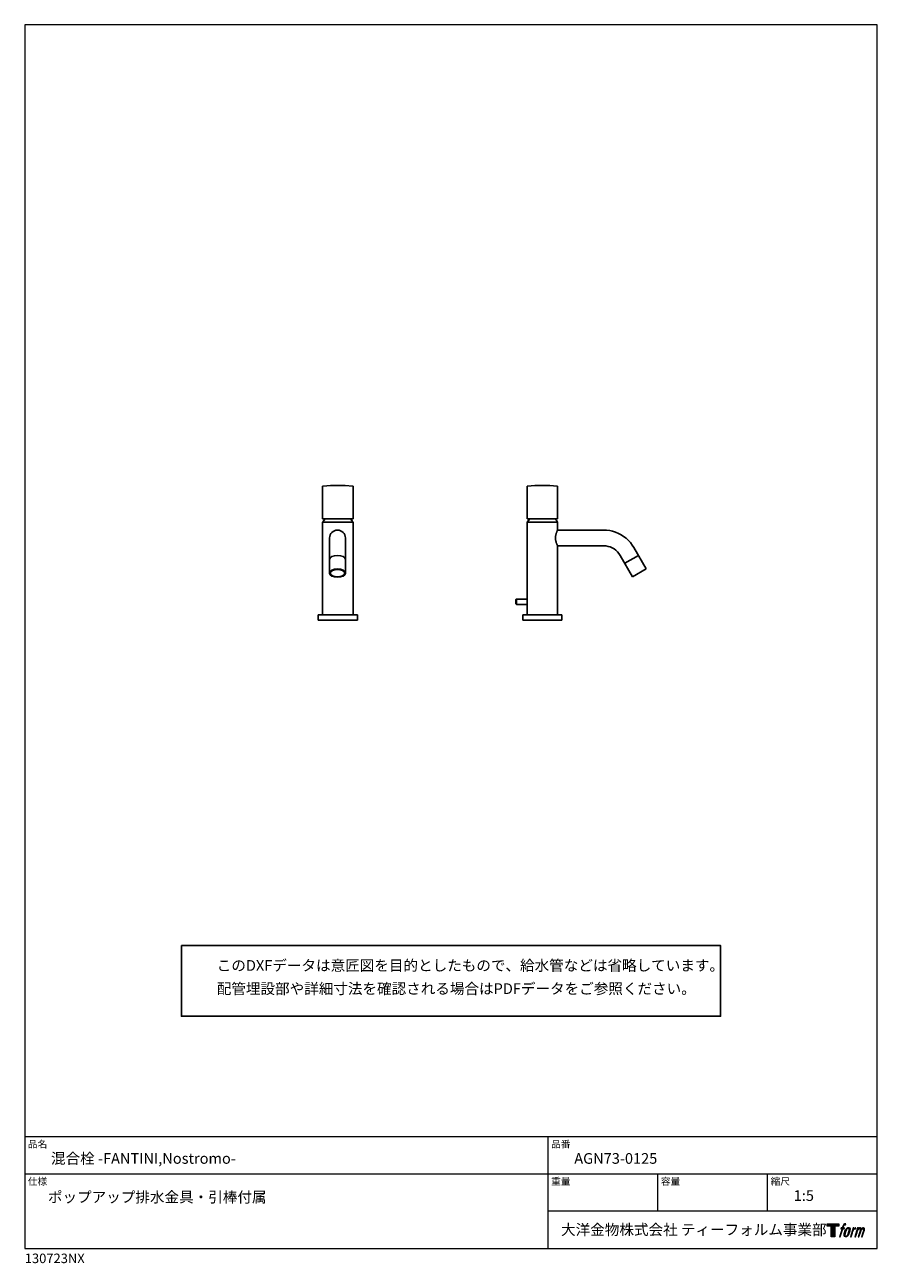
# Model space of a CAD drawing. Units: millimetres. Extents: x 20 to 995, y 27 to 1444.
import ezdxf

# ---------------------------------------------------------------- set-up
doc = ezdxf.new("R2010")
doc.units = ezdxf.units.MM
doc.header["$LTSCALE"] = 50.8
for name, color, linetype in [('MODEL', 7, 'Continuous'), ('template', 7, 'Continuous'), ('レイヤー 1', 7, 'Continuous')]:
    doc.layers.add(name, color=color, linetype=linetype)
doc.styles.add('ＭＳ ゴシック', font='msgothic.ttc', dxfattribs={"bigfont": 'ＭＳ ゴシック'})

# ---------------------------------------------------------------- blocks, each defined once
blk = doc.blocks.new('block 5')
at = {"layer": 'レイヤー 1', "true_color": 0x221814}
h = blk.add_hatch(color=250, dxfattribs=at)
h.dxf.hatch_style = 2
edge = h.paths.add_edge_path()
edge.add_spline(control_points=[(100.5, 166.7), (102, 167.1), (104, 166.8), (104, 166.8), (104, 166.8), (103, 163.9), (103, 163.9), (103, 163.9), (101.1, 164.4), (99.6, 163.2), (98.4, 162.3), (97.7, 159.8), (97.4, 158.9), (97.4, 158.9), (96.1, 154.9), (96.1, 154.9), (96.1, 154.9), (100.3, 154.9), (100.3, 154.9), (100.3, 154.9), (99.6, 152.4), (99.6, 152.4), (99.6, 152.4), (95.4, 152.4), (95.4, 152.4), (95.4, 152.4), (87.8, 127.8), (87.8, 127.8), (87.8, 127.8), (85.4, 127.8), (85.4, 127.8), (85.4, 127.8), (93, 152.4), (93, 152.4), (93, 152.4), (89.9, 152.4), (89.9, 152.4), (89.9, 152.4), (90.5, 154.9), (90.5, 154.9), (90.5, 154.9), (93.7, 154.9), (93.7, 154.9), (93.7, 154.9), (94.8, 158.4), (94.8, 158.4), (95.7, 161.3), (96.5, 162.8), (97.2, 164), (97.8, 165.2), (99.1, 166.3), (100.5, 166.7)], knot_values=[0, 0, 0, 0, 1, 1, 1, 2, 2, 2, 3, 3, 3, 4, 4, 4, 5, 5, 5, 6, 6, 6, 7, 7, 7, 8, 8, 8, 9, 9, 9, 10, 10, 10, 11, 11, 11, 12, 12, 12, 13, 13, 13, 14, 14, 14, 15, 15, 15, 16, 16, 16, 17, 17, 17, 17], degree=3, periodic=1)
h = blk.add_hatch(color=250, dxfattribs=at)
h.dxf.hatch_style = 2
edge = h.paths.add_edge_path()
edge.add_spline(control_points=[(101.6, 132.8), (101.6, 134.7), (102.2, 138.1), (103.7, 142.5), (105.8, 148.6), (107.1, 150.8), (108.2, 151.9), (109.7, 153.5), (111.9, 153.5), (112.5, 153.5), (113.4, 153.3), (114.7, 152.8), (114.7, 150.8), (114.8, 149.1), (114.3, 145.9), (112.6, 140.9), (110.6, 135.2), (109.5, 132.9), (108.5, 131.9), (106.7, 130.1), (104.8, 130.2), (104.5, 130.2), (104.2, 130.2), (101.6, 130.6), (101.6, 132.8)], knot_values=[0, 0, 0, 0, 1, 1, 1, 2, 2, 2, 3, 3, 3, 4, 4, 4, 5, 5, 5, 6, 6, 6, 7, 7, 7, 8, 8, 8, 8], degree=3, periodic=1)
edge = h.paths.add_edge_path()
edge.add_spline(control_points=[(106.3, 153.4), (104.8, 151.5), (103.7, 149.9), (101.9, 144.6), (100.3, 139.8), (99.2, 136.3), (99.1, 132), (98.9, 128.9), (100.9, 127.8), (103.7, 127.8), (104.9, 127.8), (108, 127.9), (110.2, 130.6), (111.7, 132.5), (113.2, 134.5), (115.1, 140.9), (116.6, 146.4), (117.7, 149.9), (117.6, 151.9), (117.6, 151.9), (117.6, 151.9), (117.6, 151.9), (117.1, 155.2), (114.7, 155.9), (113.3, 155.9), (112, 155.9), (108.3, 156.1), (106.3, 153.4)], knot_values=[0, 0, 0, 0, 1, 1, 1, 2, 2, 2, 3, 3, 3, 4, 4, 4, 5, 5, 5, 6, 6, 6, 7, 7, 7, 8, 8, 8, 9, 9, 9, 9], degree=3, periodic=1)
h = blk.add_hatch(color=250, dxfattribs=at)
h.dxf.hatch_style = 2
edge = h.paths.add_edge_path()
edge.add_spline(control_points=[(126.4, 154.8), (126.4, 154.8), (128.8, 154.8), (128.8, 154.8), (128.8, 154.8), (127.7, 151.3), (127.7, 151.3), (128.6, 152.3), (129.9, 153.6), (131, 154.3), (132.7, 155.3), (133.7, 155.4), (134.7, 155.4), (134.7, 155.4), (133.7, 152), (133.7, 152), (133, 152.3), (130.9, 151.8), (129.7, 150.9), (128.7, 150.1), (127.9, 149.5), (127, 147.8), (126.2, 146.2), (125.5, 143.5), (124.3, 139.7), (124.3, 139.7), (120.6, 127.8), (120.6, 127.8), (120.6, 127.8), (118.2, 127.8), (118.2, 127.8), (118.2, 127.8), (126.4, 154.8), (126.4, 154.8)], knot_values=[0, 0, 0, 0, 1, 1, 1, 2, 2, 2, 3, 3, 3, 4, 4, 4, 5, 5, 5, 6, 6, 6, 7, 7, 7, 8, 8, 8, 9, 9, 9, 10, 10, 10, 11, 11, 11, 11], degree=3, periodic=1)
h = blk.add_hatch(color=250, dxfattribs=at)
h.dxf.hatch_style = 2
edge = h.paths.add_edge_path()
edge.add_spline(control_points=[(139.9, 154.8), (139.9, 154.8), (142, 154.8), (142, 154.8), (142, 154.8), (141, 151.3), (141, 151.3), (141.9, 152.8), (142.7, 153.4), (143.9, 154.3), (145, 155.1), (146.3, 155.3), (147.2, 155.3), (148.4, 155.3), (149.5, 155.1), (150.1, 153.8), (150.5, 152.8), (150.5, 152.7), (150.4, 150.8), (151.6, 152.8), (152.4, 153.6), (153.9, 154.5), (155.4, 155.3), (156.3, 155.4), (157.4, 155.2), (158.9, 155), (159.9, 154.4), (160.4, 152.8), (160.9, 151.1), (160.6, 150.2), (160, 147.6), (159.7, 146.4), (159.3, 144.9), (158.7, 143.2), (158.7, 143.2), (153.9, 127.8), (153.9, 127.8), (153.9, 127.8), (151.4, 127.8), (151.4, 127.8), (151.4, 127.8), (155.6, 141.3), (155.6, 141.3), (156.5, 144.1), (157.1, 146.2), (157.4, 147.4), (157.8, 149.1), (158, 149.6), (157.8, 150.8), (157.6, 151.8), (157.1, 152.6), (156.1, 152.6), (155.1, 152.6), (154.3, 152.4), (153.2, 151.3), (152, 150.1), (151.1, 148.8), (150.3, 147.2), (149.6, 145.7), (148.9, 143.7), (148.1, 141.3), (148.1, 141.3), (143.9, 127.8), (143.9, 127.8), (143.9, 127.8), (141.5, 127.8), (141.5, 127.8), (141.5, 127.8), (146.3, 143.2), (146.3, 143.2), (146.8, 144.8), (147.2, 146.2), (147.5, 147.2), (147.9, 149), (148, 150.2), (147.7, 151.3), (147.4, 152.4), (146.8, 152.7), (145.9, 152.7), (145.1, 152.7), (144.3, 152.3), (143.5, 151.7), (142.3, 150.8), (141.9, 150.1), (141.4, 149.3), (140.6, 148.2), (140.3, 147.5), (139.7, 145.8), (139.1, 144.2), (138.5, 142.3), (138.1, 141), (138.1, 141), (133.9, 127.8), (133.9, 127.8), (133.9, 127.8), (131.4, 127.8), (131.4, 127.8), (131.4, 127.8), (139.9, 154.8), (139.9, 154.8)], knot_values=[0, 0, 0, 0, 1, 1, 1, 2, 2, 2, 3, 3, 3, 4, 4, 4, 5, 5, 5, 6, 6, 6, 7, 7, 7, 8, 8, 8, 9, 9, 9, 10, 10, 10, 11, 11, 11, 12, 12, 12, 13, 13, 13, 14, 14, 14, 15, 15, 15, 16, 16, 16, 17, 17, 17, 18, 18, 18, 19, 19, 19, 20, 20, 20, 21, 21, 21, 22, 22, 22, 23, 23, 23, 24, 24, 24, 25, 25, 25, 26, 26, 26, 27, 27, 27, 28, 28, 28, 29, 29, 29, 30, 30, 30, 31, 31, 31, 32, 32, 32, 33, 33, 33, 33], degree=3, periodic=1)
at = {"layer": 'レイヤー 1', "lineweight": 0}
for points, knots in [([(100.5, 166.7), (102, 167.1), (104, 166.8), (104, 166.8), (104, 166.8), (103, 163.9), (103, 163.9), (103, 163.9), (101.1, 164.4), (99.6, 163.2), (98.4, 162.3), (97.7, 159.8), (97.4, 158.9), (97.4, 158.9), (96.1, 154.9), (96.1, 154.9), (96.1, 154.9), (100.3, 154.9), (100.3, 154.9), (100.3, 154.9), (99.6, 152.4), (99.6, 152.4), (99.6, 152.4), (95.4, 152.4), (95.4, 152.4), (95.4, 152.4), (87.8, 127.8), (87.8, 127.8), (87.8, 127.8), (85.4, 127.8), (85.4, 127.8), (85.4, 127.8), (93, 152.4), (93, 152.4), (93, 152.4), (89.9, 152.4), (89.9, 152.4), (89.9, 152.4), (90.5, 154.9), (90.5, 154.9), (90.5, 154.9), (93.7, 154.9), (93.7, 154.9), (93.7, 154.9), (94.8, 158.4), (94.8, 158.4), (95.7, 161.3), (96.5, 162.8), (97.2, 164), (97.8, 165.2), (99.1, 166.3), (100.5, 166.7)], [0, 0, 0, 0, 1, 1, 1, 2, 2, 2, 3, 3, 3, 4, 4, 4, 5, 5, 5, 6, 6, 6, 7, 7, 7, 8, 8, 8, 9, 9, 9, 10, 10, 10, 11, 11, 11, 12, 12, 12, 13, 13, 13, 14, 14, 14, 15, 15, 15, 16, 16, 16, 17, 17, 17, 17]), ([(106.3, 153.4), (104.8, 151.5), (103.7, 149.9), (101.9, 144.6), (100.3, 139.8), (99.2, 136.3), (99.1, 132), (98.9, 128.9), (100.9, 127.8), (103.7, 127.8), (104.9, 127.8), (108, 127.9), (110.2, 130.6), (111.7, 132.5), (113.2, 134.5), (115.1, 140.9), (116.6, 146.4), (117.7, 149.9), (117.6, 151.9), (117.6, 151.9), (117.6, 151.9), (117.6, 151.9), (117.1, 155.2), (114.7, 155.9), (113.3, 155.9), (112, 155.9), (108.3, 156.1), (106.3, 153.4)], [0, 0, 0, 0, 1, 1, 1, 2, 2, 2, 3, 3, 3, 4, 4, 4, 5, 5, 5, 6, 6, 6, 7, 7, 7, 8, 8, 8, 9, 9, 9, 9]), ([(101.6, 132.8), (101.6, 134.7), (102.2, 138.1), (103.7, 142.5), (105.8, 148.6), (107.1, 150.8), (108.2, 151.9), (109.7, 153.5), (111.9, 153.5), (112.5, 153.5), (113.4, 153.3), (114.7, 152.8), (114.7, 150.8), (114.8, 149.1), (114.3, 145.9), (112.6, 140.9), (110.6, 135.2), (109.5, 132.9), (108.5, 131.9), (106.7, 130.1), (104.8, 130.2), (104.5, 130.2), (104.2, 130.2), (101.6, 130.6), (101.6, 132.8)], [0, 0, 0, 0, 1, 1, 1, 2, 2, 2, 3, 3, 3, 4, 4, 4, 5, 5, 5, 6, 6, 6, 7, 7, 7, 8, 8, 8, 8]), ([(126.4, 154.8), (126.4, 154.8), (128.8, 154.8), (128.8, 154.8), (128.8, 154.8), (127.7, 151.3), (127.7, 151.3), (128.6, 152.3), (129.9, 153.6), (131, 154.3), (132.7, 155.3), (133.7, 155.4), (134.7, 155.4), (134.7, 155.4), (133.7, 152), (133.7, 152), (133, 152.3), (130.9, 151.8), (129.7, 150.9), (128.7, 150.1), (127.9, 149.5), (127, 147.8), (126.2, 146.2), (125.5, 143.5), (124.3, 139.7), (124.3, 139.7), (120.6, 127.8), (120.6, 127.8), (120.6, 127.8), (118.2, 127.8), (118.2, 127.8), (118.2, 127.8), (126.4, 154.8), (126.4, 154.8)], [0, 0, 0, 0, 1, 1, 1, 2, 2, 2, 3, 3, 3, 4, 4, 4, 5, 5, 5, 6, 6, 6, 7, 7, 7, 8, 8, 8, 9, 9, 9, 10, 10, 10, 11, 11, 11, 11]), ([(139.9, 154.8), (139.9, 154.8), (142, 154.8), (142, 154.8), (142, 154.8), (141, 151.3), (141, 151.3), (141.9, 152.8), (142.7, 153.4), (143.9, 154.3), (145, 155.1), (146.3, 155.3), (147.2, 155.3), (148.4, 155.3), (149.5, 155.1), (150.1, 153.8), (150.5, 152.8), (150.5, 152.7), (150.4, 150.8), (151.6, 152.8), (152.4, 153.6), (153.9, 154.5), (155.4, 155.3), (156.3, 155.4), (157.4, 155.2), (158.9, 155), (159.9, 154.4), (160.4, 152.8), (160.9, 151.1), (160.6, 150.2), (160, 147.6), (159.7, 146.4), (159.3, 144.9), (158.7, 143.2), (158.7, 143.2), (153.9, 127.8), (153.9, 127.8), (153.9, 127.8), (151.4, 127.8), (151.4, 127.8), (151.4, 127.8), (155.6, 141.3), (155.6, 141.3), (156.5, 144.1), (157.1, 146.2), (157.4, 147.4), (157.8, 149.1), (158, 149.6), (157.8, 150.8), (157.6, 151.8), (157.1, 152.6), (156.1, 152.6), (155.1, 152.6), (154.3, 152.4), (153.2, 151.3), (152, 150.1), (151.1, 148.8), (150.3, 147.2), (149.6, 145.7), (148.9, 143.7), (148.1, 141.3), (148.1, 141.3), (143.9, 127.8), (143.9, 127.8), (143.9, 127.8), (141.5, 127.8), (141.5, 127.8), (141.5, 127.8), (146.3, 143.2), (146.3, 143.2), (146.8, 144.8), (147.2, 146.2), (147.5, 147.2), (147.9, 149), (148, 150.2), (147.7, 151.3), (147.4, 152.4), (146.8, 152.7), (145.9, 152.7), (145.1, 152.7), (144.3, 152.3), (143.5, 151.7), (142.3, 150.8), (141.9, 150.1), (141.4, 149.3), (140.6, 148.2), (140.3, 147.5), (139.7, 145.8), (139.1, 144.2), (138.5, 142.3), (138.1, 141), (138.1, 141), (133.9, 127.8), (133.9, 127.8), (133.9, 127.8), (131.4, 127.8), (131.4, 127.8), (131.4, 127.8), (139.9, 154.8), (139.9, 154.8)], [0, 0, 0, 0, 1, 1, 1, 2, 2, 2, 3, 3, 3, 4, 4, 4, 5, 5, 5, 6, 6, 6, 7, 7, 7, 8, 8, 8, 9, 9, 9, 10, 10, 10, 11, 11, 11, 12, 12, 12, 13, 13, 13, 14, 14, 14, 15, 15, 15, 16, 16, 16, 17, 17, 17, 18, 18, 18, 19, 19, 19, 20, 20, 20, 21, 21, 21, 22, 22, 22, 23, 23, 23, 24, 24, 24, 25, 25, 25, 26, 26, 26, 27, 27, 27, 28, 28, 28, 29, 29, 29, 30, 30, 30, 31, 31, 31, 32, 32, 32, 33, 33, 33, 33])]:
    blk.add_open_spline(points, degree=3, knots=knots, dxfattribs=at)
blk = doc.blocks.new('block 4')
at = {"layer": 'レイヤー 1', "true_color": 0x221814}
h = blk.add_hatch(color=250, dxfattribs=at)
h.dxf.hatch_style = 2
h.paths.add_polyline_path([(83.8, 167.6), (83.8, 159.8), (71.4, 159.8), (71.4, 127.8), (60.4, 127.8), (60.4, 159.8), (48.2, 159.8), (48.2, 167.6)])
at = {"layer": 'レイヤー 1', "lineweight": 0}
blk.add_lwpolyline([(83.8, 167.6), (83.8, 159.8), (71.4, 159.8), (71.4, 127.8), (60.4, 127.8), (60.4, 159.8), (48.2, 159.8), (48.2, 167.6), (83.8, 167.6)], dxfattribs=at)
at = {"layer": 'レイヤー 1'}
blk.add_blockref('block 5', (0, 0), dxfattribs=at)
blk = doc.blocks.new('block 3')
at = {"layer": 'レイヤー 1'}
blk.add_blockref('block 4', (0, 0), dxfattribs=at)
blk = doc.blocks.new('block 2')
at = {"layer": 'レイヤー 1'}
blk.add_blockref('block 3', (0, 0), dxfattribs=at)
blk = doc.blocks.new('名称未設定-1')
at = {"layer": 'レイヤー 1'}
blk.add_blockref('block 2', (0, 0), dxfattribs=at)

msp = doc.modelspace()

# ---------------------------------------------------------------- linework, layer by layer
at = {"linetype": 'Continuous', "lineweight": -3}
msp.add_lwpolyline([(199.1, 390.4), (199.1, 309.6), (815.9, 309.6), (815.8, 390.4)], close=True, dxfattribs=at)
at = {"layer": 'MODEL', "lineweight": -3}
for p, q in [((361.1, 916.2), (360.7, 916)), ((360.7, 916), (360.7, 915.7)), ((360.7, 915.7), (360.7, 878.8)), ((369.6, 916.7), (361.1, 916.2)), ((378.1, 916.8), (369.6, 916.7)), ((386.6, 916.7), (378.1, 916.8)), ((395.1, 916.2), (386.6, 916.7)), ((395.5, 916), (395.1, 916.2)), ((395.6, 915.7), (395.5, 916)), ((395.6, 878.8), (395.6, 915.7)), ((594.6, 916), (594.5, 915.7)), ((594.5, 915.7), (594.5, 878.8)), ((595, 916.2), (594.6, 916)), ((603.5, 916.7), (595, 916.2)), ((612, 916.8), (603.5, 916.7)), ((620.5, 916.7), (612, 916.8)), ((629, 916.2), (620.5, 916.7)), ((629.4, 916), (629, 916.2)), ((629.5, 915.7), (629.4, 916)), ((629.5, 878.8), (629.5, 915.7)), ((360.7, 878.8), (395.6, 878.8)), ((363.7, 878.8), (362.1, 876.9)), ((394.1, 876.9), (392.6, 878.8)), ((594.5, 878.8), (629.5, 878.8)), ((597.6, 878.8), (596, 876.9)), ((628, 876.9), (626.4, 878.8)), ((360.7, 874.8), (395.6, 874.8)), ((360.7, 874.8), (360.7, 768.8)), ((362.1, 876.9), (360.9, 874.8)), ((395.4, 874.8), (394.1, 876.9)), ((395.6, 874.8), (395.6, 768.8)), ((594.5, 874.8), (629.5, 874.8)), ((594.5, 874.8), (594.5, 786.8)), ((596, 876.9), (594.8, 874.8)), ((629.2, 874.8), (628, 876.9)), ((628.8, 864.4), (628.7, 864.1)), ((628.9, 864.7), (628.8, 864.5)), ((628.8, 864.5), (628.8, 864.4)), ((629, 864.7), (628.9, 864.7)), ((629.1, 865), (629, 864.8)), ((629, 864.8), (629, 864.7)), ((629.2, 865.3), (629.1, 865.2)), ((629.1, 865.2), (629.1, 865.1)), ((629.1, 865.1), (629.1, 865)), ((629.1, 865), (629.1, 865)), ((629.3, 865.4), (629.2, 865.4)), ((629.2, 865.4), (629.2, 865.3)), ((629.4, 865.5), (629.3, 865.5)), ((629.3, 865.5), (629.3, 865.4)), ((629.5, 865.7), (629.4, 865.7)), ((629.4, 865.7), (629.4, 865.5)), ((629.5, 874.8), (629.5, 865.8)), ((629.5, 865.8), (682, 865.8)), ((629.5, 865.8), (629.5, 865.7)), ((685.4, 865.7), (682, 865.8)), ((689, 865.2), (685.4, 865.7)), ((692.3, 864.4), (689, 865.2)), ((695.7, 863.4), (692.3, 864.4)), ((368.7, 856.8), (368.7, 816.6)), ((386.7, 856.8), (386.7, 816.6)), ((627.1, 858.6), (627, 858.3)), ((627, 858.3), (627, 857.5)), ((627, 857.5), (627, 857.2)), ((627, 857.2), (627, 856.4)), ((627, 856.4), (627, 856.2)), ((627, 856.2), (627, 855.3)), ((627, 855.3), (627.1, 855.1)), ((627.2, 859.2), (627.1, 859)), ((627.1, 859), (627.1, 858.6)), ((627.1, 855.1), (627.1, 854.6)), ((627.1, 854.6), (627.2, 854.4)), ((627.3, 859.7), (627.2, 859.4)), ((627.2, 859.4), (627.2, 859.2)), ((627.2, 854.4), (627.2, 854.2)), ((627.2, 854.2), (627.3, 854)), ((627.4, 860.1), (627.3, 859.9)), ((627.3, 859.9), (627.3, 859.7)), ((627.3, 854), (627.3, 853.7)), ((627.3, 853.7), (627.4, 853.6)), ((627.5, 860.7), (627.4, 860.5)), ((627.4, 860.5), (627.4, 860.3)), ((627.4, 860.3), (627.4, 860.1)), ((627.4, 853.6), (627.4, 853.4)), ((627.4, 853.4), (627.4, 853.1)), ((627.4, 853.1), (627.5, 853)), ((627.6, 861.1), (627.5, 860.9)), ((627.5, 860.9), (627.5, 860.7)), ((627.5, 853), (627.5, 852.7)), ((627.5, 852.7), (627.6, 852.6)), ((627.7, 861.3), (627.6, 861.1)), ((627.6, 852.6), (627.7, 852.3)), ((627.9, 862), (627.7, 861.7)), ((627.7, 861.7), (627.7, 861.5)), ((627.7, 861.5), (627.7, 861.3)), ((627.7, 852.3), (627.7, 852.2)), ((627.7, 852.2), (627.7, 851.9)), ((627.7, 851.9), (627.9, 851.6)), ((628.1, 862.7), (627.9, 862.2)), ((627.9, 862.2), (627.9, 862)), ((627.9, 851.6), (627.9, 851.4)), ((627.9, 851.4), (628.1, 850.9)), ((628.3, 863.2), (628.1, 862.9)), ((628.1, 862.9), (628.1, 862.7)), ((628.1, 850.9), (628.1, 850.8)), ((628.1, 850.8), (628.3, 850.5)), ((628.4, 863.5), (628.3, 863.2)), ((628.3, 850.5), (628.4, 850.2)), ((628.5, 863.7), (628.4, 863.6)), ((628.4, 863.6), (628.4, 863.5)), ((628.6, 863.9), (628.5, 863.7)), ((628.7, 864.1), (628.6, 864)), ((628.6, 864), (628.6, 863.9)), ((698.9, 862.1), (695.7, 863.4)), ((702, 860.4), (698.9, 862.1)), ((704.9, 858.6), (702, 860.4)), ((707.7, 856.5), (704.9, 858.6)), ((710.2, 854.1), (707.7, 856.5)), ((712.7, 851.6), (710.2, 854.1)), ((714.8, 848.7), (712.7, 851.6)), ((628.4, 850.2), (628.4, 850)), ((628.4, 850), (628.5, 849.9)), ((628.5, 849.9), (628.6, 849.8)), ((628.6, 849.8), (628.6, 849.6)), ((628.6, 849.6), (628.7, 849.5)), ((628.7, 849.5), (628.8, 849.2)), ((628.8, 849.2), (628.8, 849.1)), ((628.8, 849.1), (628.9, 849)), ((628.9, 849), (629, 848.9)), ((629, 848.9), (629, 848.8)), ((629, 848.8), (629.1, 848.7)), ((629.1, 848.7), (629.1, 848.6)), ((629.1, 848.6), (629.1, 848.5)), ((629.1, 848.5), (629.1, 848.4)), ((629.1, 848.4), (629.2, 848.4)), ((629.2, 848.4), (629.2, 848.3)), ((629.2, 848.3), (629.3, 848.2)), ((629.3, 848.2), (629.3, 848.1)), ((629.3, 848.1), (629.4, 848.1)), ((629.4, 848.1), (629.4, 848)), ((629.4, 848), (629.5, 847.9)), ((629.5, 847.9), (629.5, 768.8)), ((629.5, 847.8), (682, 847.8)), ((684.5, 847.7), (682, 847.8)), ((687.1, 847.2), (684.5, 847.7)), ((689.5, 846.5), (687.1, 847.2)), ((691.8, 845.5), (689.5, 846.5)), ((694.1, 844.2), (691.8, 845.5)), ((696.1, 842.7), (694.1, 844.2)), ((698, 841), (696.1, 842.7)), ((699.6, 838.9), (698, 841)), ((701, 836.8), (699.6, 838.9)), ((715.2, 812.3), (701, 836.8)), ((706.2, 827.9), (721.8, 836.9)), ((716.6, 845.8), (714.8, 848.7)), ((730.7, 821.3), (716.6, 845.8)), ((730.7, 821.3), (715.2, 812.3)), ((581.7, 786.4), (581.5, 785.8)), ((581.5, 785.8), (581.5, 781.8)), ((581.5, 781.8), (581.7, 781.3)), ((582, 786.7), (581.7, 786.4)), ((581.7, 781.3), (582, 781)), ((582.5, 786.8), (582, 786.7)), ((582, 781), (582.5, 780.8)), ((594.5, 786.8), (582.5, 786.8)), ((582.5, 786.8), (582.5, 780.8)), ((582.5, 780.8), (594.5, 780.8)), ((594.5, 786.8), (594.5, 786.4)), ((594.5, 786.4), (594.6, 786.3)), ((594.6, 781.4), (594.5, 781.3)), ((594.5, 781.3), (594.5, 780.8)), ((594.5, 780.8), (594.5, 768.8)), ((594.6, 786.3), (594.6, 785.8)), ((594.6, 785.8), (594.7, 785.7)), ((594.7, 781.9), (594.6, 781.8)), ((594.6, 781.8), (594.6, 781.4)), ((594.7, 785.7), (594.7, 785)), ((594.7, 785), (594.8, 784.8)), ((594.8, 782.9), (594.7, 782.7)), ((594.7, 782.7), (594.7, 781.9)), ((594.8, 784.8), (594.8, 782.9)), ((594.8, 782.9), (594.8, 782.9)), ((400.6, 768.8), (355.6, 768.8)), ((355.6, 768.8), (355.6, 762.8)), ((400.6, 762.8), (400.6, 768.8)), ((634.4, 768.8), (589.5, 768.8)), ((589.5, 768.8), (589.5, 762.8)), ((634.4, 762.8), (634.4, 768.8)), ((355.6, 762.8), (400.6, 762.8)), ((589.5, 762.8), (634.4, 762.8))]:
    msp.add_line(p, q, dxfattribs=at)
for points, knots in [([(368.7, 856.8), (368.7, 861.8), (372.7, 865.8), (377.7, 865.8), (382.6, 865.8), (386.7, 861.8), (386.7, 856.8)], [0, 0, 0, 0, 1, 1, 1, 2, 2, 2, 2]), ([(386.7, 832.2), (386.7, 834.8), (382.6, 836.9), (377.7, 836.9), (372.7, 836.9), (368.7, 834.8), (368.7, 832.2)], [0, 0, 0, 0, 1, 1, 1, 2, 2, 2, 2]), ([(386.7, 816.6), (386.7, 819.2), (382.6, 821.3), (377.7, 821.3), (372.7, 821.3), (368.7, 819.2), (368.7, 816.6), (368.7, 813.9), (372.7, 811.8), (377.7, 811.8), (382.6, 811.8), (386.7, 813.9), (386.7, 816.6)], [0, 0, 0, 0, 1, 1, 1, 2, 2, 2, 3, 3, 3, 4, 4, 4, 4]), ([(385.8, 816.6), (385.8, 818.9), (382.1, 820.8), (377.7, 820.8), (373.2, 820.8), (369.6, 818.9), (369.6, 816.6), (369.6, 814.2), (373.2, 812.3), (377.7, 812.3), (382.1, 812.3), (385.8, 814.2), (385.8, 816.6)], [0, 0, 0, 0, 1, 1, 1, 2, 2, 2, 3, 3, 3, 4, 4, 4, 4])]:
    msp.add_open_spline(points, degree=3, knots=knots, dxfattribs=at)
at = {"layer": 'template', "color": 7, "linetype": 'Continuous', "lineweight": 5}
for p, q in [((995, 171.5), (20, 171.5)), ((618.5, 44), (618.5, 171.5)), ((995, 129), (20, 129)), ((744, 86.5), (744, 129)), ((869.5, 86.5), (869.5, 129)), ((995, 86.5), (618.5, 86.5))]:
    msp.add_line(p, q, dxfattribs=at)
at = {"layer": 'template', "color": 7, "linetype": 'Continuous', "lineweight": 5, "flags": 128}
msp.add_lwpolyline([(995, 1444), (20, 1444), (20, 44), (995, 44), (995, 1444)], dxfattribs=at)

# ---------------------------------------------------------------- block references
at = {"layer": 'template', "linetype": 'Continuous', "lineweight": 0, "xscale": 0.3809999999999999, "yscale": 0.3809999999999999, "zscale": 0.3809999999999999}
msp.add_blockref('名称未設定-1', (919.3, 8.4), dxfattribs=at)

# ---------------------------------------------------------------- texts
at = {"layer": 'template', "color": 7, "attachment_point": 1, "style": 'ＭＳ ゴシック'}
for s, insert, char_height, line_spacing_factor in [('{このDXFデータは意匠図を目的としたもので、給水管などは省略しています。\\P配管埋設部や詳細寸法を確認される場合はPDFデータをご参照ください。}', (239.6, 373.8), 12.216, 1.304711), ('品名', (23.5, 167.3), 8.14, 0.782827), ('品番', (622, 167.3), 8.14, 0.782827), ('{混合栓 -FANTINI,Nostromo-}', (50, 153), 12.216, 0.782827), ('{AGN73-0125}', (648.5, 153), 12.216, 0.782827), ('仕様', (23.5, 124.8), 8.14, 0.782827), ('重量', (622, 124.8), 8.14, 0.782827), ('容量', (747.5, 124.8), 8.14, 0.782827), ('縮尺', (873, 124.8), 8.14, 0.782827), ('{ポップアップ排水金具・引棒付属}', (46.5, 108.8), 12.216, 0.782827), ('{1:5}', (899.5, 110.5), 12.22, 0.782827), ('大洋金物株式会社 ティーフォルム事業部', (633.4, 71.5), 12.216, 0.782827), ('{130723NX}', (20, 38), 10.86, 0.782827)]:
    msp.add_mtext(s, dxfattribs=dict(at, insert=insert, char_height=char_height, line_spacing_factor=line_spacing_factor))

doc.saveas('drawing.dxf')
